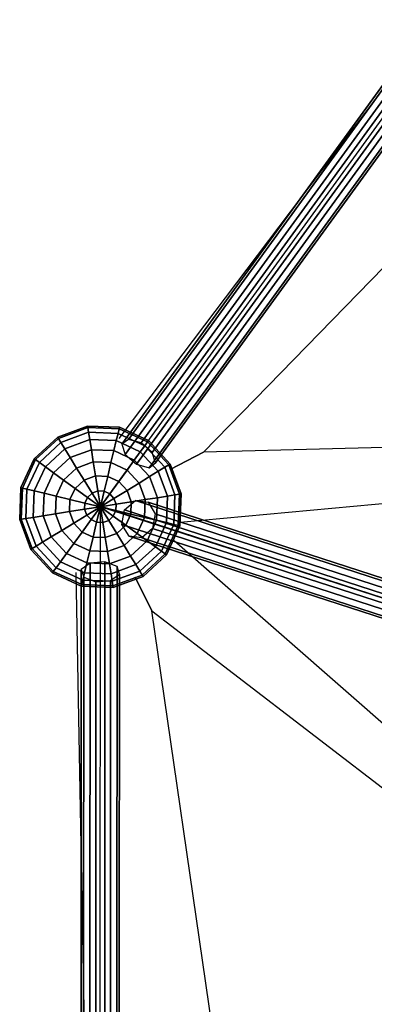
# Model space of a CAD drawing. Extents: x 44602 to 55816, y 7161 to 18400.
# Drawn here: x 48023 to 48566, y 13965 to 15472 of the extents above; entities that cross this region are included whole.
import ezdxf

# ---------------------------------------------------------------- set-up
doc = ezdxf.new("R2010")
doc.units = 0
doc.header["$LTSCALE"] = 350
doc.header["$MEASUREMENT"] = 0
doc.layers.add('UFO-M6-01', color=7, linetype='CONTINUOUS')

msp = doc.modelspace()

# ---------------------------------------------------------------- linework, layer by layer
at = {"layer": 'UFO-M6-01'}
for p, q in [((49176.4, 16145.7), (48146.7, 14727.6)), ((49092.2, 16079.4), (48179.4, 14822.4)), ((48179.4, 14822.4), (49092.2, 16079.4)), ((49102.1, 16086.8), (48189.4, 14829.8)), ((48189.4, 14829.8), (49102.1, 16086.8)), ((49121.4, 16081.6), (48208.6, 14824.6)), ((48208.6, 14824.6), (49121.4, 16081.6)), ((49097.3, 16063.5), (48184.5, 14806.6)), ((48184.5, 14806.6), (49097.3, 16063.5)), ((49138.6, 16066.7), (48225.8, 14809.7)), ((48225.8, 14809.7), (49138.6, 16066.7)), ((49114.5, 16048.7), (48201.7, 14791.7)), ((48201.7, 14791.7), (49114.5, 16048.7)), ((48220.9, 14786.4), (49133.7, 16043.4)), ((49133.7, 16043.4), (48220.9, 14786.4)), ((49143.7, 16050.9), (48230.9, 14793.9)), ((48230.9, 14793.9), (49143.7, 16050.9)), ((48175.4, 14831.1), (48604.6, 15399.5)), ((48304.1, 14810.3), (48818.4, 15337.7)), ((48081.1, 14833.3), (48126.8, 14850.2)), ((48126.8, 14850.2), (48081.1, 14833.3)), ((48082.3, 14831.2), (48127.2, 14847.8)), ((48127.2, 14847.8), (48082.3, 14831.2)), ((48082.3, 14831.2), (48127.2, 14847.8)), ((48127.2, 14847.8), (48082.3, 14831.2)), ((48086.1, 14825.2), (48128.3, 14840.8)), ((48128.3, 14840.8), (48086.1, 14825.2)), ((48086.1, 14825.2), (48128.3, 14840.8)), ((48128.3, 14840.8), (48086.1, 14825.2)), ((48126.8, 14850.2), (48127.2, 14847.8)), ((48127.2, 14847.8), (48126.8, 14850.2)), ((48127.2, 14847.8), (48126.8, 14850.2)), ((48126.8, 14850.2), (48175.6, 14848.2)), ((48175.6, 14848.2), (48126.8, 14850.2)), ((48126.8, 14850.2), (48127.2, 14847.8)), ((48127.2, 14847.8), (48128.3, 14840.8)), ((48128.3, 14840.8), (48127.2, 14847.8)), ((48128.3, 14840.8), (48127.2, 14847.8)), ((48127.2, 14847.8), (48175, 14845.9)), ((48175, 14845.9), (48127.2, 14847.8)), ((48127.2, 14847.8), (48175, 14845.9)), ((48175, 14845.9), (48127.2, 14847.8)), ((48127.2, 14847.8), (48128.3, 14840.8)), ((48128.3, 14840.8), (48130.1, 14829.4)), ((48130.1, 14829.4), (48128.3, 14840.8)), ((48130.1, 14829.4), (48128.3, 14840.8)), ((48128.3, 14840.8), (48173.4, 14839)), ((48173.4, 14839), (48128.3, 14840.8)), ((48128.3, 14840.8), (48173.4, 14839)), ((48173.4, 14839), (48128.3, 14840.8)), ((48128.3, 14840.8), (48130.1, 14829.4)), ((48173.4, 14839), (48170.7, 14827.8)), ((48170.7, 14827.8), (48173.4, 14839)), ((48170.7, 14827.8), (48173.4, 14839)), ((48173.4, 14839), (48170.7, 14827.8)), ((48175, 14845.9), (48173.4, 14839)), ((48173.4, 14839), (48175, 14845.9)), ((48173.4, 14839), (48175, 14845.9)), ((48175, 14845.9), (48173.4, 14839)), ((48173.4, 14839), (48214.3, 14820.1)), ((48214.3, 14820.1), (48173.4, 14839)), ((48173.4, 14839), (48214.3, 14820.1)), ((48214.3, 14820.1), (48173.4, 14839)), ((48175.6, 14848.2), (48175, 14845.9)), ((48175, 14845.9), (48175.6, 14848.2)), ((48175, 14845.9), (48175.6, 14848.2)), ((48175.6, 14848.2), (48175, 14845.9)), ((48175, 14845.9), (48218.5, 14825.9)), ((48218.5, 14825.9), (48175, 14845.9)), ((48175, 14845.9), (48218.5, 14825.9)), ((48218.5, 14825.9), (48175, 14845.9)), ((48175.6, 14848.2), (48219.9, 14827.8)), ((48219.9, 14827.8), (48175.6, 14848.2)), ((48045.3, 14800.2), (48081.1, 14833.3)), ((48081.1, 14833.3), (48045.3, 14800.2)), ((48047.2, 14798.8), (48082.3, 14831.2)), ((48082.3, 14831.2), (48047.2, 14798.8)), ((48047.2, 14798.8), (48082.3, 14831.2)), ((48082.3, 14831.2), (48047.2, 14798.8)), ((48053, 14794.6), (48086.1, 14825.2)), ((48086.1, 14825.2), (48053, 14794.6)), ((48053, 14794.6), (48086.1, 14825.2)), ((48086.1, 14825.2), (48053, 14794.6)), ((48081.1, 14833.3), (48082.3, 14831.2)), ((48082.3, 14831.2), (48081.1, 14833.3)), ((48082.3, 14831.2), (48081.1, 14833.3)), ((48081.1, 14833.3), (48082.3, 14831.2)), ((48082.3, 14831.2), (48086.1, 14825.2)), ((48086.1, 14825.2), (48082.3, 14831.2)), ((48086.1, 14825.2), (48082.3, 14831.2)), ((48082.3, 14831.2), (48086.1, 14825.2)), ((48086.1, 14825.2), (48092.1, 14815.3)), ((48092.1, 14815.3), (48086.1, 14825.2)), ((48092.1, 14815.3), (48086.1, 14825.2)), ((48086.1, 14825.2), (48092.1, 14815.3)), ((48092.1, 14815.3), (48130.1, 14829.4)), ((48130.1, 14829.4), (48092.1, 14815.3)), ((48092.1, 14815.3), (48130.1, 14829.4)), ((48130.1, 14829.4), (48092.1, 14815.3)), ((48130.1, 14829.4), (48132.6, 14814)), ((48132.6, 14814), (48130.1, 14829.4)), ((48132.6, 14814), (48130.1, 14829.4)), ((48130.1, 14829.4), (48170.7, 14827.8)), ((48170.7, 14827.8), (48130.1, 14829.4)), ((48130.1, 14829.4), (48170.7, 14827.8)), ((48170.7, 14827.8), (48130.1, 14829.4)), ((48130.1, 14829.4), (48132.6, 14814)), ((48170.7, 14827.8), (48167, 14812.6)), ((48167, 14812.6), (48170.7, 14827.8)), ((48167, 14812.6), (48170.7, 14827.8)), ((48170.7, 14827.8), (48167, 14812.6)), ((48170.7, 14827.8), (48207.5, 14810.8)), ((48207.5, 14810.8), (48170.7, 14827.8)), ((48170.7, 14827.8), (48207.5, 14810.8)), ((48207.5, 14810.8), (48170.7, 14827.8)), ((48189.4, 14829.8), (48179.4, 14822.4)), ((48208.6, 14824.6), (48189.4, 14829.8)), ((48225.8, 14809.7), (48208.6, 14824.6)), ((48218.5, 14825.9), (48214.3, 14820.1)), ((48214.3, 14820.1), (48218.5, 14825.9)), ((48214.3, 14820.1), (48218.5, 14825.9)), ((48218.5, 14825.9), (48214.3, 14820.1)), ((48219.9, 14827.8), (48218.5, 14825.9)), ((48218.5, 14825.9), (48219.9, 14827.8)), ((48218.5, 14825.9), (48219.9, 14827.8)), ((48219.9, 14827.8), (48218.5, 14825.9)), ((48218.5, 14825.9), (48250.9, 14790.8)), ((48250.9, 14790.8), (48218.5, 14825.9)), ((48218.5, 14825.9), (48250.9, 14790.8)), ((48250.9, 14790.8), (48218.5, 14825.9)), ((48219.9, 14827.8), (48253, 14792)), ((48253, 14792), (48219.9, 14827.8)), ((48818.6, 14823.7), (48304.1, 14810.3)), ((48062.3, 14787.8), (48092.1, 14815.3)), ((48092.1, 14815.3), (48062.3, 14787.8)), ((48062.3, 14787.8), (48092.1, 14815.3)), ((48092.1, 14815.3), (48062.3, 14787.8)), ((48092.1, 14815.3), (48100.2, 14802.1)), ((48100.2, 14802.1), (48092.1, 14815.3)), ((48100.2, 14802.1), (48092.1, 14815.3)), ((48092.1, 14815.3), (48100.2, 14802.1)), ((48100.2, 14802.1), (48132.6, 14814)), ((48132.6, 14814), (48100.2, 14802.1)), ((48100.2, 14802.1), (48132.6, 14814)), ((48132.6, 14814), (48100.2, 14802.1)), ((48132.6, 14814), (48135.5, 14795.3)), ((48135.5, 14795.3), (48132.6, 14814)), ((48135.5, 14795.3), (48132.6, 14814)), ((48132.6, 14814), (48167, 14812.6)), ((48167, 14812.6), (48132.6, 14814)), ((48132.6, 14814), (48167, 14812.6)), ((48167, 14812.6), (48132.6, 14814)), ((48132.6, 14814), (48135.5, 14795.3)), ((48167, 14812.6), (48162.6, 14794.2)), ((48162.6, 14794.2), (48167, 14812.6)), ((48162.6, 14794.2), (48167, 14812.6)), ((48167, 14812.6), (48162.6, 14794.2)), ((48167, 14812.6), (48198.3, 14798.2)), ((48198.3, 14798.2), (48167, 14812.6)), ((48167, 14812.6), (48198.3, 14798.2)), ((48198.3, 14798.2), (48167, 14812.6)), ((48179.4, 14822.4), (48184.5, 14806.6)), ((48207.5, 14810.8), (48198.3, 14798.2)), ((48198.3, 14798.2), (48207.5, 14810.8)), ((48198.3, 14798.2), (48207.5, 14810.8)), ((48207.5, 14810.8), (48198.3, 14798.2)), ((48214.3, 14820.1), (48207.5, 14810.8)), ((48207.5, 14810.8), (48214.3, 14820.1)), ((48207.5, 14810.8), (48214.3, 14820.1)), ((48214.3, 14820.1), (48207.5, 14810.8)), ((48207.5, 14810.8), (48235, 14781)), ((48235, 14781), (48207.5, 14810.8)), ((48207.5, 14810.8), (48235, 14781)), ((48235, 14781), (48207.5, 14810.8)), ((48214.3, 14820.1), (48244.9, 14787)), ((48244.9, 14787), (48214.3, 14820.1)), ((48214.3, 14820.1), (48244.9, 14787)), ((48244.9, 14787), (48214.3, 14820.1)), ((48230.9, 14793.9), (48225.8, 14809.7)), ((48253, 14783.5), (48304.1, 14810.3)), ((48304.1, 14810.3), (48253, 14783.5)), ((48024.8, 14755.9), (48045.3, 14800.2)), ((48045.3, 14800.2), (48024.8, 14755.9)), ((48027.2, 14755.3), (48047.2, 14798.8)), ((48047.2, 14798.8), (48027.2, 14755.3)), ((48027.2, 14755.3), (48047.2, 14798.8)), ((48047.2, 14798.8), (48027.2, 14755.3)), ((48034.1, 14753.7), (48053, 14794.6)), ((48053, 14794.6), (48034.1, 14753.7)), ((48034.1, 14753.7), (48053, 14794.6)), ((48053, 14794.6), (48034.1, 14753.7)), ((48047.2, 14798.8), (48045.3, 14800.2)), ((48045.3, 14800.2), (48047.2, 14798.8)), ((48045.3, 14800.2), (48047.2, 14798.8)), ((48047.2, 14798.8), (48045.3, 14800.2)), ((48053, 14794.6), (48047.2, 14798.8)), ((48047.2, 14798.8), (48053, 14794.6)), ((48047.2, 14798.8), (48053, 14794.6)), ((48053, 14794.6), (48047.2, 14798.8)), ((48062.3, 14787.8), (48053, 14794.6)), ((48053, 14794.6), (48062.3, 14787.8)), ((48053, 14794.6), (48062.3, 14787.8)), ((48062.3, 14787.8), (48053, 14794.6)), ((48074.9, 14778.7), (48100.2, 14802.1)), ((48100.2, 14802.1), (48074.9, 14778.7)), ((48074.9, 14778.7), (48100.2, 14802.1)), ((48100.2, 14802.1), (48074.9, 14778.7)), ((48100.2, 14802.1), (48110.1, 14785.9)), ((48110.1, 14785.9), (48100.2, 14802.1)), ((48110.1, 14785.9), (48100.2, 14802.1)), ((48100.2, 14802.1), (48110.1, 14785.9)), ((48110.1, 14785.9), (48135.5, 14795.3)), ((48135.5, 14795.3), (48110.1, 14785.9)), ((48110.1, 14785.9), (48135.5, 14795.3)), ((48135.5, 14795.3), (48110.1, 14785.9)), ((48135.5, 14795.3), (48138.9, 14773.9)), ((48138.9, 14773.9), (48135.5, 14795.3)), ((48138.9, 14773.9), (48135.5, 14795.3)), ((48135.5, 14795.3), (48162.6, 14794.2)), ((48162.6, 14794.2), (48135.5, 14795.3)), ((48135.5, 14795.3), (48162.6, 14794.2)), ((48162.6, 14794.2), (48135.5, 14795.3)), ((48135.5, 14795.3), (48138.9, 14773.9)), ((48162.6, 14794.2), (48157.6, 14773.2)), ((48157.6, 14773.2), (48162.6, 14794.2)), ((48157.6, 14773.2), (48162.6, 14794.2)), ((48162.6, 14794.2), (48157.6, 14773.2)), ((48162.6, 14794.2), (48187.2, 14782.9)), ((48187.2, 14782.9), (48162.6, 14794.2)), ((48162.6, 14794.2), (48187.2, 14782.9)), ((48187.2, 14782.9), (48162.6, 14794.2)), ((48184.5, 14806.6), (48201.7, 14791.7)), ((48198.3, 14798.2), (48187.2, 14782.9)), ((48187.2, 14782.9), (48198.3, 14798.2)), ((48187.2, 14782.9), (48198.3, 14798.2)), ((48198.3, 14798.2), (48187.2, 14782.9)), ((48198.3, 14798.2), (48221.8, 14772.9)), ((48221.8, 14772.9), (48198.3, 14798.2)), ((48198.3, 14798.2), (48221.8, 14772.9)), ((48221.8, 14772.9), (48198.3, 14798.2)), ((48220.9, 14786.4), (48230.9, 14793.9)), ((48045.3, 14751), (48062.3, 14787.8)), ((48062.3, 14787.8), (48045.3, 14751)), ((48045.3, 14751), (48062.3, 14787.8)), ((48062.3, 14787.8), (48045.3, 14751)), ((48060.4, 14747.3), (48074.9, 14778.7)), ((48074.9, 14778.7), (48060.4, 14747.3)), ((48060.4, 14747.3), (48074.9, 14778.7)), ((48074.9, 14778.7), (48060.4, 14747.3)), ((48074.9, 14778.7), (48062.3, 14787.8)), ((48062.3, 14787.8), (48074.9, 14778.7)), ((48062.3, 14787.8), (48074.9, 14778.7)), ((48074.9, 14778.7), (48062.3, 14787.8)), ((48090.2, 14767.5), (48074.9, 14778.7)), ((48074.9, 14778.7), (48090.2, 14767.5)), ((48074.9, 14778.7), (48090.2, 14767.5)), ((48090.2, 14767.5), (48074.9, 14778.7)), ((48090.2, 14767.5), (48110.1, 14785.9)), ((48110.1, 14785.9), (48090.2, 14767.5)), ((48090.2, 14767.5), (48110.1, 14785.9)), ((48110.1, 14785.9), (48090.2, 14767.5)), ((48110.1, 14785.9), (48121.4, 14767.5)), ((48121.4, 14767.5), (48110.1, 14785.9)), ((48121.4, 14767.5), (48110.1, 14785.9)), ((48110.1, 14785.9), (48121.4, 14767.5)), ((48187.2, 14782.9), (48174.5, 14765.4)), ((48174.5, 14765.4), (48187.2, 14782.9)), ((48174.5, 14765.4), (48187.2, 14782.9)), ((48187.2, 14782.9), (48174.5, 14765.4)), ((48187.2, 14782.9), (48205.6, 14763)), ((48205.6, 14763), (48187.2, 14782.9)), ((48187.2, 14782.9), (48205.6, 14763)), ((48205.6, 14763), (48187.2, 14782.9)), ((48201.7, 14791.7), (48220.9, 14786.4)), ((48235, 14781), (48221.8, 14772.9)), ((48221.8, 14772.9), (48235, 14781)), ((48221.8, 14772.9), (48235, 14781)), ((48235, 14781), (48221.8, 14772.9)), ((48244.9, 14787), (48235, 14781)), ((48235, 14781), (48244.9, 14787)), ((48235, 14781), (48244.9, 14787)), ((48244.9, 14787), (48235, 14781)), ((48235, 14781), (48249, 14743)), ((48249, 14743), (48235, 14781)), ((48235, 14781), (48249, 14743)), ((48249, 14743), (48235, 14781)), ((48250.9, 14790.8), (48244.9, 14787)), ((48244.9, 14787), (48250.9, 14790.8)), ((48244.9, 14787), (48250.9, 14790.8)), ((48250.9, 14790.8), (48244.9, 14787)), ((48244.9, 14787), (48260.5, 14744.8)), ((48260.5, 14744.8), (48244.9, 14787)), ((48244.9, 14787), (48260.5, 14744.8)), ((48260.5, 14744.8), (48244.9, 14787)), ((48253, 14792), (48250.9, 14790.8)), ((48250.9, 14790.8), (48253, 14792)), ((48250.9, 14790.8), (48253, 14792)), ((48253, 14792), (48250.9, 14790.8)), ((48250.9, 14790.8), (48267.5, 14745.9)), ((48267.5, 14745.9), (48250.9, 14790.8)), ((48250.9, 14790.8), (48267.5, 14745.9)), ((48267.5, 14745.9), (48250.9, 14790.8)), ((48253, 14792), (48269.9, 14746.3)), ((48269.9, 14746.3), (48253, 14792)), ((48078.9, 14742.9), (48090.2, 14767.5)), ((48090.2, 14767.5), (48078.9, 14742.9)), ((48078.9, 14742.9), (48090.2, 14767.5)), ((48090.2, 14767.5), (48078.9, 14742.9)), ((48107.7, 14754.8), (48090.2, 14767.5)), ((48090.2, 14767.5), (48107.7, 14754.8)), ((48090.2, 14767.5), (48107.7, 14754.8)), ((48107.7, 14754.8), (48090.2, 14767.5)), ((48107.7, 14754.8), (48121.4, 14767.5)), ((48121.4, 14767.5), (48107.7, 14754.8)), ((48107.7, 14754.8), (48121.4, 14767.5)), ((48121.4, 14767.5), (48107.7, 14754.8)), ((48121.4, 14767.5), (48138.9, 14773.9)), ((48138.9, 14773.9), (48121.4, 14767.5)), ((48121.4, 14767.5), (48138.9, 14773.9)), ((48138.9, 14773.9), (48121.4, 14767.5)), ((48121.4, 14767.5), (48133.7, 14747.5)), ((48133.7, 14747.5), (48121.4, 14767.5)), ((48133.7, 14747.5), (48121.4, 14767.5)), ((48121.4, 14767.5), (48133.7, 14747.5)), ((48138.9, 14773.9), (48142.6, 14750.8)), ((48142.6, 14750.8), (48138.9, 14773.9)), ((48142.6, 14750.8), (48138.9, 14773.9)), ((48138.9, 14773.9), (48157.6, 14773.2)), ((48157.6, 14773.2), (48138.9, 14773.9)), ((48138.9, 14773.9), (48157.6, 14773.2)), ((48157.6, 14773.2), (48138.9, 14773.9)), ((48138.9, 14773.9), (48142.6, 14750.8)), ((48157.6, 14773.2), (48152.1, 14750.4)), ((48152.1, 14750.4), (48157.6, 14773.2)), ((48152.1, 14750.4), (48157.6, 14773.2)), ((48157.6, 14773.2), (48152.1, 14750.4)), ((48157.6, 14773.2), (48174.5, 14765.4)), ((48174.5, 14765.4), (48157.6, 14773.2)), ((48157.6, 14773.2), (48174.5, 14765.4)), ((48174.5, 14765.4), (48157.6, 14773.2)), ((48174.5, 14765.4), (48160.7, 14746.4)), ((48160.7, 14746.4), (48174.5, 14765.4)), ((48160.7, 14746.4), (48174.5, 14765.4)), ((48174.5, 14765.4), (48160.7, 14746.4)), ((48174.5, 14765.4), (48187.2, 14751.7)), ((48187.2, 14751.7), (48174.5, 14765.4)), ((48174.5, 14765.4), (48187.2, 14751.7)), ((48187.2, 14751.7), (48174.5, 14765.4)), ((48205.6, 14763), (48187.2, 14751.7)), ((48187.2, 14751.7), (48205.6, 14763)), ((48187.2, 14751.7), (48205.6, 14763)), ((48205.6, 14763), (48187.2, 14751.7)), ((48221.8, 14772.9), (48205.6, 14763)), ((48205.6, 14763), (48221.8, 14772.9)), ((48205.6, 14763), (48221.8, 14772.9)), ((48221.8, 14772.9), (48205.6, 14763)), ((48205.6, 14763), (48215, 14737.6)), ((48215, 14737.6), (48205.6, 14763)), ((48205.6, 14763), (48215, 14737.6)), ((48215, 14737.6), (48205.6, 14763)), ((48221.8, 14772.9), (48233.7, 14740.5)), ((48233.7, 14740.5), (48221.8, 14772.9)), ((48221.8, 14772.9), (48233.7, 14740.5)), ((48233.7, 14740.5), (48221.8, 14772.9)), ((48268.3, 14703.2), (49058.1, 14775.3)), ((48022.9, 14707.1), (48024.8, 14755.9)), ((48024.8, 14755.9), (48022.9, 14707.1)), ((48024.8, 14755.9), (48027.2, 14755.3)), ((48027.2, 14755.3), (48024.8, 14755.9)), ((48027.2, 14755.3), (48024.8, 14755.9)), ((48024.8, 14755.9), (48027.2, 14755.3)), ((48025.3, 14707.5), (48027.2, 14755.3)), ((48027.2, 14755.3), (48025.3, 14707.5)), ((48025.3, 14707.5), (48027.2, 14755.3)), ((48027.2, 14755.3), (48025.3, 14707.5)), ((48027.2, 14755.3), (48034.1, 14753.7)), ((48034.1, 14753.7), (48027.2, 14755.3)), ((48034.1, 14753.7), (48027.2, 14755.3)), ((48027.2, 14755.3), (48034.1, 14753.7)), ((48032.3, 14708.6), (48034.1, 14753.7)), ((48034.1, 14753.7), (48032.3, 14708.6)), ((48032.3, 14708.6), (48034.1, 14753.7)), ((48034.1, 14753.7), (48032.3, 14708.6)), ((48034.1, 14753.7), (48045.3, 14751)), ((48045.3, 14751), (48034.1, 14753.7)), ((48045.3, 14751), (48034.1, 14753.7)), ((48034.1, 14753.7), (48045.3, 14751)), ((48043.7, 14710.4), (48045.3, 14751)), ((48045.3, 14751), (48043.7, 14710.4)), ((48043.7, 14710.4), (48045.3, 14751)), ((48045.3, 14751), (48043.7, 14710.4)), ((48045.3, 14751), (48060.4, 14747.3)), ((48060.4, 14747.3), (48045.3, 14751)), ((48060.4, 14747.3), (48045.3, 14751)), ((48045.3, 14751), (48060.4, 14747.3)), ((48059.1, 14712.9), (48060.4, 14747.3)), ((48060.4, 14747.3), (48059.1, 14712.9)), ((48059.1, 14712.9), (48060.4, 14747.3)), ((48060.4, 14747.3), (48059.1, 14712.9)), ((48060.4, 14747.3), (48078.9, 14742.9)), ((48078.9, 14742.9), (48060.4, 14747.3)), ((48078.9, 14742.9), (48060.4, 14747.3)), ((48060.4, 14747.3), (48078.9, 14742.9)), ((48099.9, 14737.9), (48107.7, 14754.8)), ((48107.7, 14754.8), (48099.9, 14737.9)), ((48099.9, 14737.9), (48107.7, 14754.8)), ((48107.7, 14754.8), (48099.9, 14737.9)), ((48126.7, 14741), (48107.7, 14754.8)), ((48107.7, 14754.8), (48126.7, 14741)), ((48107.7, 14754.8), (48126.7, 14741)), ((48126.7, 14741), (48107.7, 14754.8)), ((48126.7, 14741), (48133.7, 14747.5)), ((48133.7, 14747.5), (48126.7, 14741)), ((48126.7, 14741), (48133.7, 14747.5)), ((48133.7, 14747.5), (48126.7, 14741)), ((48133.7, 14747.5), (48142.6, 14750.8)), ((48142.6, 14750.8), (48133.7, 14747.5)), ((48133.7, 14747.5), (48142.6, 14750.8)), ((48142.6, 14750.8), (48133.7, 14747.5)), ((48133.7, 14747.5), (48146.4, 14726.7)), ((48146.4, 14726.7), (48133.7, 14747.5)), ((48146.4, 14726.7), (48133.7, 14747.5)), ((48133.7, 14747.5), (48146.4, 14726.7)), ((48142.6, 14750.8), (48146.4, 14726.7)), ((48146.4, 14726.7), (48142.6, 14750.8)), ((48146.4, 14726.7), (48142.6, 14750.8)), ((48142.6, 14750.8), (48152.1, 14750.4)), ((48152.1, 14750.4), (48142.6, 14750.8)), ((48142.6, 14750.8), (48152.1, 14750.4)), ((48152.1, 14750.4), (48142.6, 14750.8)), ((48142.6, 14750.8), (48146.4, 14726.7)), ((48152.1, 14750.4), (48146.4, 14726.7)), ((48146.4, 14726.7), (48152.1, 14750.4)), ((48146.4, 14726.7), (48152.1, 14750.4)), ((48152.1, 14750.4), (48146.4, 14726.7)), ((48152.1, 14750.4), (48160.7, 14746.4)), ((48160.7, 14746.4), (48152.1, 14750.4)), ((48152.1, 14750.4), (48160.7, 14746.4)), ((48160.7, 14746.4), (48152.1, 14750.4)), ((48187.2, 14751.7), (48167.2, 14739.4)), ((48167.2, 14739.4), (48187.2, 14751.7)), ((48167.2, 14739.4), (48187.2, 14751.7)), ((48187.2, 14751.7), (48167.2, 14739.4)), ((48187.2, 14751.7), (48193.6, 14734.2)), ((48193.6, 14734.2), (48187.2, 14751.7)), ((48187.2, 14751.7), (48193.6, 14734.2)), ((48193.6, 14734.2), (48187.2, 14751.7)), ((48077.8, 14715.8), (48078.9, 14742.9)), ((48078.9, 14742.9), (48077.8, 14715.8)), ((48077.8, 14715.8), (48078.9, 14742.9)), ((48078.9, 14742.9), (48077.8, 14715.8)), ((48078.9, 14742.9), (48099.9, 14737.9)), ((48099.9, 14737.9), (48078.9, 14742.9)), ((48099.9, 14737.9), (48078.9, 14742.9)), ((48078.9, 14742.9), (48099.9, 14737.9)), ((48099.1, 14719.2), (48099.9, 14737.9)), ((48099.9, 14737.9), (48099.1, 14719.2)), ((48099.1, 14719.2), (48099.9, 14737.9)), ((48099.9, 14737.9), (48099.1, 14719.2)), ((48099.9, 14737.9), (48122.7, 14732.4)), ((48122.7, 14732.4), (48099.9, 14737.9)), ((48122.7, 14732.4), (48099.9, 14737.9)), ((48099.9, 14737.9), (48122.7, 14732.4)), ((48122.3, 14722.9), (48122.7, 14732.4)), ((48122.7, 14732.4), (48122.3, 14722.9)), ((48122.3, 14722.9), (48122.7, 14732.4)), ((48122.7, 14732.4), (48122.3, 14722.9)), ((48122.7, 14732.4), (48126.7, 14741)), ((48126.7, 14741), (48122.7, 14732.4)), ((48122.7, 14732.4), (48126.7, 14741)), ((48126.7, 14741), (48122.7, 14732.4)), ((48122.7, 14732.4), (48146.4, 14726.7)), ((48146.4, 14726.7), (48122.7, 14732.4)), ((48146.4, 14726.7), (48122.7, 14732.4)), ((48122.7, 14732.4), (48146.4, 14726.7)), ((48146.4, 14726.7), (48126.7, 14741)), ((48126.7, 14741), (48146.4, 14726.7)), ((48126.7, 14741), (48146.4, 14726.7)), ((48146.4, 14726.7), (48126.7, 14741)), ((48160.7, 14746.4), (48146.4, 14726.7)), ((48146.4, 14726.7), (48160.7, 14746.4)), ((48146.4, 14726.7), (48160.7, 14746.4)), ((48160.7, 14746.4), (48146.4, 14726.7)), ((48167.2, 14739.4), (48146.4, 14726.7)), ((48146.4, 14726.7), (48167.2, 14739.4)), ((48146.4, 14726.7), (48167.2, 14739.4)), ((48167.2, 14739.4), (48146.4, 14726.7)), ((48160.7, 14746.4), (48167.2, 14739.4)), ((48167.2, 14739.4), (48160.7, 14746.4)), ((48160.7, 14746.4), (48167.2, 14739.4)), ((48167.2, 14739.4), (48160.7, 14746.4)), ((48167.2, 14739.4), (48170.5, 14730.5)), ((48170.5, 14730.5), (48167.2, 14739.4)), ((48167.2, 14739.4), (48170.5, 14730.5)), ((48170.5, 14730.5), (48167.2, 14739.4)), ((48193.6, 14734.2), (48170.5, 14730.5)), ((48170.5, 14730.5), (48193.6, 14734.2)), ((48170.5, 14730.5), (48193.6, 14734.2)), ((48193.6, 14734.2), (48170.5, 14730.5)), ((48183.5, 14721.9), (48200.1, 14736.1)), ((48193.6, 14734.2), (48192.9, 14715.5)), ((48192.9, 14715.5), (48193.6, 14734.2)), ((48193.6, 14734.2), (48192.9, 14715.5)), ((48192.9, 14715.5), (48193.6, 14734.2)), ((48215, 14737.6), (48193.6, 14734.2)), ((48193.6, 14734.2), (48215, 14737.6)), ((48193.6, 14734.2), (48215, 14737.6)), ((48215, 14737.6), (48193.6, 14734.2)), ((48200.1, 14736.1), (48219.5, 14733.7)), ((49113.7, 14439.7), (48200.1, 14736.1)), ((48200.1, 14736.1), (49113.7, 14439.7)), ((48215, 14737.6), (48213.9, 14710.5)), ((48213.9, 14710.5), (48215, 14737.6)), ((48215, 14737.6), (48213.9, 14710.5)), ((48213.9, 14710.5), (48215, 14737.6)), ((48233.7, 14740.5), (48215, 14737.6)), ((48215, 14737.6), (48233.7, 14740.5)), ((48215, 14737.6), (48233.7, 14740.5)), ((48233.7, 14740.5), (48215, 14737.6)), ((48219.5, 14733.7), (48230.4, 14716)), ((49133.2, 14437.2), (48219.5, 14733.7)), ((48219.5, 14733.7), (49133.2, 14437.2)), ((48233.7, 14740.5), (48232.3, 14706.1)), ((48232.3, 14706.1), (48233.7, 14740.5)), ((48233.7, 14740.5), (48232.3, 14706.1)), ((48232.3, 14706.1), (48233.7, 14740.5)), ((48249, 14743), (48233.7, 14740.5)), ((48233.7, 14740.5), (48249, 14743)), ((48233.7, 14740.5), (48249, 14743)), ((48249, 14743), (48233.7, 14740.5)), ((48249, 14743), (48247.5, 14702.4)), ((48247.5, 14702.4), (48249, 14743)), ((48249, 14743), (48247.5, 14702.4)), ((48247.5, 14702.4), (48249, 14743)), ((48260.5, 14744.8), (48249, 14743)), ((48249, 14743), (48260.5, 14744.8)), ((48249, 14743), (48260.5, 14744.8)), ((48260.5, 14744.8), (48249, 14743)), ((48260.5, 14744.8), (48258.7, 14699.7)), ((48258.7, 14699.7), (48260.5, 14744.8)), ((48260.5, 14744.8), (48258.7, 14699.7)), ((48258.7, 14699.7), (48260.5, 14744.8)), ((48267.5, 14745.9), (48260.5, 14744.8)), ((48260.5, 14744.8), (48267.5, 14745.9)), ((48260.5, 14744.8), (48267.5, 14745.9)), ((48267.5, 14745.9), (48260.5, 14744.8)), ((48267.5, 14745.9), (48265.6, 14698.1)), ((48265.6, 14698.1), (48267.5, 14745.9)), ((48267.5, 14745.9), (48265.6, 14698.1)), ((48265.6, 14698.1), (48267.5, 14745.9)), ((48269.9, 14746.3), (48267.5, 14745.9)), ((48267.5, 14745.9), (48269.9, 14746.3)), ((48267.5, 14745.9), (48269.9, 14746.3)), ((48269.9, 14746.3), (48267.5, 14745.9)), ((48269.9, 14746.3), (48267.9, 14697.5)), ((48267.9, 14697.5), (48269.9, 14746.3)), ((48077.8, 14715.8), (48099.1, 14719.2)), ((48099.1, 14719.2), (48077.8, 14715.8)), ((48099.1, 14719.2), (48077.8, 14715.8)), ((48077.8, 14715.8), (48099.1, 14719.2)), ((48099.1, 14719.2), (48122.3, 14722.9)), ((48122.3, 14722.9), (48099.1, 14719.2)), ((48122.3, 14722.9), (48099.1, 14719.2)), ((48099.1, 14719.2), (48122.3, 14722.9)), ((48105.6, 14701.7), (48099.1, 14719.2)), ((48099.1, 14719.2), (48105.6, 14701.7)), ((48105.6, 14701.7), (48099.1, 14719.2)), ((48099.1, 14719.2), (48105.6, 14701.7)), ((48122.3, 14722.9), (48146.4, 14726.7)), ((48146.4, 14726.7), (48122.3, 14722.9)), ((48146.4, 14726.7), (48122.3, 14722.9)), ((48122.3, 14722.9), (48146.4, 14726.7)), ((48125.6, 14714), (48122.3, 14722.9)), ((48122.3, 14722.9), (48125.6, 14714)), ((48125.6, 14714), (48122.3, 14722.9)), ((48122.3, 14722.9), (48125.6, 14714)), ((48125.6, 14714), (48146.4, 14726.7)), ((48146.4, 14726.7), (48125.6, 14714)), ((48146.4, 14726.7), (48125.6, 14714)), ((48125.6, 14714), (48146.4, 14726.7)), ((48132.1, 14707), (48146.4, 14726.7)), ((48146.4, 14726.7), (48132.1, 14707)), ((48146.4, 14726.7), (48132.1, 14707)), ((48132.1, 14707), (48146.4, 14726.7)), ((48140.7, 14703), (48146.4, 14726.7)), ((48146.4, 14726.7), (48140.7, 14703)), ((48146.4, 14726.7), (48140.7, 14703)), ((48140.7, 14703), (48146.4, 14726.7)), ((48145.9, 12974.2), (48146.4, 14726.7)), ((48170.5, 14730.5), (48146.4, 14726.7)), ((48146.4, 14726.7), (48170.5, 14730.5)), ((48146.4, 14726.7), (48170.5, 14730.5)), ((48170.5, 14730.5), (48146.4, 14726.7)), ((48146.4, 14726.7), (48146.4, 14726.7)), ((48146.4, 14726.7), (48146.4, 14726.7)), ((48146.4, 14726.7), (48146.4, 14726.7)), ((48146.4, 14726.7), (48146.4, 14726.7)), ((48146.4, 14726.7), (48146.4, 14726.7)), ((48146.4, 14726.7), (48146.4, 14726.7)), ((48146.4, 14726.7), (48146.4, 14726.7)), ((48146.4, 14726.7), (48146.4, 14726.7)), ((48146.4, 14726.7), (48146.4, 14726.7)), ((48146.4, 14726.7), (48146.4, 14726.7)), ((48146.4, 14726.7), (48146.4, 14726.7)), ((48146.4, 14726.7), (48146.4, 14726.7)), ((48170.1, 14721), (48146.4, 14726.7)), ((48146.4, 14726.7), (48146.4, 14726.7)), ((48146.4, 14726.7), (48170.1, 14721)), ((48146.4, 14726.7), (48146.4, 14726.7)), ((48166.1, 14712.4), (48146.4, 14726.7)), ((48146.4, 14726.7), (48146.4, 14726.7)), ((48146.4, 14726.7), (48170.1, 14721)), ((48146.4, 14726.7), (48166.1, 14712.4)), ((48170.1, 14721), (48146.4, 14726.7)), ((48146.4, 14726.7), (48146.4, 14726.7)), ((48159.1, 14705.9), (48146.4, 14726.7)), ((48146.4, 14726.7), (48146.4, 14726.7)), ((48146.4, 14726.7), (48166.1, 14712.4)), ((48146.4, 14726.7), (48159.1, 14705.9)), ((48166.1, 14712.4), (48146.4, 14726.7)), ((48146.4, 14726.7), (48146.4, 14726.7)), ((48150.2, 14702.6), (48146.4, 14726.7)), ((48146.4, 14726.7), (48146.4, 14726.7)), ((48146.4, 14726.7), (48159.1, 14705.9)), ((48146.4, 14726.7), (48150.2, 14702.6)), ((48159.1, 14705.9), (48146.4, 14726.7)), ((48146.4, 14726.7), (48146.4, 14726.7)), ((48146.4, 14726.7), (48146.4, 14726.7)), ((48146.4, 14726.7), (48150.2, 14702.6)), ((48150.2, 14702.6), (48146.4, 14726.7)), ((48146.4, 14726.7), (48146.4, 14726.7)), ((48146.4, 14726.7), (48146.4, 14726.7)), ((48146.4, 14726.7), (48146.4, 14726.7)), ((48146.4, 14726.7), (48146.4, 14726.7)), ((48146.4, 14726.7), (48146.4, 14726.7)), ((48146.4, 14726.7), (48146.4, 14726.7)), ((48146.4, 14726.7), (48146.4, 14726.7)), ((48146.4, 14726.7), (48146.4, 14726.7)), ((48146.4, 14726.7), (48146.4, 14726.7)), ((48146.4, 14726.7), (48146.4, 14726.7)), ((48146.4, 14726.7), (48146.4, 14726.7)), ((49177.2, 14392.3), (48146.4, 14726.7)), ((49177.2, 14392.3), (48146.7, 14727.6)), ((48170.1, 14721), (48166.1, 14712.4)), ((48166.1, 14712.4), (48170.1, 14721)), ((48170.1, 14721), (48166.1, 14712.4)), ((48166.1, 14712.4), (48170.1, 14721)), ((48170.5, 14730.5), (48170.1, 14721)), ((48170.1, 14721), (48170.5, 14730.5)), ((48170.5, 14730.5), (48170.1, 14721)), ((48170.1, 14721), (48170.5, 14730.5)), ((48192.9, 14715.5), (48170.1, 14721)), ((48170.1, 14721), (48192.9, 14715.5)), ((48170.1, 14721), (48192.9, 14715.5)), ((48192.9, 14715.5), (48170.1, 14721)), ((48179.4, 14699.4), (48183.5, 14721.9)), ((49097.1, 14425.5), (48183.5, 14721.9)), ((48183.5, 14721.9), (49097.1, 14425.5)), ((48022.9, 14707.1), (48025.3, 14707.5)), ((48025.3, 14707.5), (48022.9, 14707.1)), ((48025.3, 14707.5), (48022.9, 14707.1)), ((48022.9, 14707.1), (48025.3, 14707.5)), ((48039.8, 14661.4), (48022.9, 14707.1)), ((48022.9, 14707.1), (48039.8, 14661.4)), ((48025.3, 14707.5), (48032.3, 14708.6)), ((48032.3, 14708.6), (48025.3, 14707.5)), ((48032.3, 14708.6), (48025.3, 14707.5)), ((48025.3, 14707.5), (48032.3, 14708.6)), ((48041.9, 14662.6), (48025.3, 14707.5)), ((48025.3, 14707.5), (48041.9, 14662.6)), ((48041.9, 14662.6), (48025.3, 14707.5)), ((48025.3, 14707.5), (48041.9, 14662.6)), ((48032.3, 14708.6), (48043.7, 14710.4)), ((48043.7, 14710.4), (48032.3, 14708.6)), ((48043.7, 14710.4), (48032.3, 14708.6)), ((48032.3, 14708.6), (48043.7, 14710.4)), ((48047.9, 14666.4), (48032.3, 14708.6)), ((48032.3, 14708.6), (48047.9, 14666.4)), ((48047.9, 14666.4), (48032.3, 14708.6)), ((48032.3, 14708.6), (48047.9, 14666.4)), ((48043.7, 14710.4), (48059.1, 14712.9)), ((48059.1, 14712.9), (48043.7, 14710.4)), ((48059.1, 14712.9), (48043.7, 14710.4)), ((48043.7, 14710.4), (48059.1, 14712.9)), ((48057.8, 14672.4), (48043.7, 14710.4)), ((48043.7, 14710.4), (48057.8, 14672.4)), ((48057.8, 14672.4), (48043.7, 14710.4)), ((48043.7, 14710.4), (48057.8, 14672.4)), ((48059.1, 14712.9), (48077.8, 14715.8)), ((48077.8, 14715.8), (48059.1, 14712.9)), ((48077.8, 14715.8), (48059.1, 14712.9)), ((48059.1, 14712.9), (48077.8, 14715.8)), ((48071, 14680.5), (48059.1, 14712.9)), ((48059.1, 14712.9), (48071, 14680.5)), ((48071, 14680.5), (48059.1, 14712.9)), ((48059.1, 14712.9), (48071, 14680.5)), ((48087.2, 14690.4), (48077.8, 14715.8)), ((48077.8, 14715.8), (48087.2, 14690.4)), ((48087.2, 14690.4), (48077.8, 14715.8)), ((48077.8, 14715.8), (48087.2, 14690.4)), ((48105.6, 14701.7), (48125.6, 14714)), ((48125.6, 14714), (48105.6, 14701.7)), ((48125.6, 14714), (48105.6, 14701.7)), ((48105.6, 14701.7), (48125.6, 14714)), ((48118.3, 14688), (48132.1, 14707)), ((48132.1, 14707), (48118.3, 14688)), ((48132.1, 14707), (48118.3, 14688)), ((48118.3, 14688), (48132.1, 14707)), ((48132.1, 14707), (48125.6, 14714)), ((48125.6, 14714), (48132.1, 14707)), ((48132.1, 14707), (48125.6, 14714)), ((48125.6, 14714), (48132.1, 14707)), ((48140.7, 14703), (48132.1, 14707)), ((48132.1, 14707), (48140.7, 14703)), ((48140.7, 14703), (48132.1, 14707)), ((48132.1, 14707), (48140.7, 14703)), ((48135.2, 14680.2), (48140.7, 14703)), ((48140.7, 14703), (48135.2, 14680.2)), ((48140.7, 14703), (48135.2, 14680.2)), ((48135.2, 14680.2), (48140.7, 14703)), ((48150.2, 14702.6), (48140.7, 14703)), ((48140.7, 14703), (48150.2, 14702.6)), ((48150.2, 14702.6), (48140.7, 14703)), ((48140.7, 14703), (48150.2, 14702.6)), ((48159.1, 14705.9), (48150.2, 14702.6)), ((48150.2, 14702.6), (48159.1, 14705.9)), ((48159.1, 14705.9), (48150.2, 14702.6)), ((48150.2, 14702.6), (48159.1, 14705.9)), ((48153.9, 14679.5), (48150.2, 14702.6)), ((48150.2, 14702.6), (48153.9, 14679.5)), ((48150.2, 14702.6), (48153.9, 14679.5)), ((48153.9, 14679.5), (48150.2, 14702.6)), ((48166.1, 14712.4), (48159.1, 14705.9)), ((48159.1, 14705.9), (48166.1, 14712.4)), ((48166.1, 14712.4), (48159.1, 14705.9)), ((48159.1, 14705.9), (48166.1, 14712.4)), ((48171.4, 14685.9), (48159.1, 14705.9)), ((48159.1, 14705.9), (48171.4, 14685.9)), ((48159.1, 14705.9), (48171.4, 14685.9)), ((48171.4, 14685.9), (48159.1, 14705.9)), ((48185.1, 14698.6), (48166.1, 14712.4)), ((48166.1, 14712.4), (48185.1, 14698.6)), ((48166.1, 14712.4), (48185.1, 14698.6)), ((48185.1, 14698.6), (48166.1, 14712.4)), ((48192.9, 14715.5), (48185.1, 14698.6)), ((48185.1, 14698.6), (48192.9, 14715.5)), ((48192.9, 14715.5), (48185.1, 14698.6)), ((48185.1, 14698.6), (48192.9, 14715.5)), ((48213.9, 14710.5), (48192.9, 14715.5)), ((48192.9, 14715.5), (48213.9, 14710.5)), ((48192.9, 14715.5), (48213.9, 14710.5)), ((48213.9, 14710.5), (48192.9, 14715.5)), ((48213.9, 14710.5), (48202.6, 14685.9)), ((48202.6, 14685.9), (48213.9, 14710.5)), ((48213.9, 14710.5), (48202.6, 14685.9)), ((48202.6, 14685.9), (48213.9, 14710.5)), ((48232.3, 14706.1), (48213.9, 14710.5)), ((48213.9, 14710.5), (48232.3, 14706.1)), ((48213.9, 14710.5), (48232.3, 14706.1)), ((48232.3, 14706.1), (48213.9, 14710.5)), ((48232.3, 14706.1), (48217.9, 14674.7)), ((48217.9, 14674.7), (48232.3, 14706.1)), ((48232.3, 14706.1), (48217.9, 14674.7)), ((48217.9, 14674.7), (48232.3, 14706.1)), ((48230.4, 14716), (48226.4, 14693.5)), ((48230.4, 14716), (49144.1, 14419.6)), ((49144.1, 14419.6), (48230.4, 14716)), ((48247.5, 14702.4), (48230.5, 14665.6)), ((48230.5, 14665.6), (48247.5, 14702.4)), ((48247.5, 14702.4), (48230.5, 14665.6)), ((48230.5, 14665.6), (48247.5, 14702.4)), ((48247.5, 14702.4), (48232.3, 14706.1)), ((48232.3, 14706.1), (48247.5, 14702.4)), ((48232.3, 14706.1), (48247.5, 14702.4)), ((48247.5, 14702.4), (48232.3, 14706.1)), ((48258.7, 14699.7), (48247.5, 14702.4)), ((48247.5, 14702.4), (48258.7, 14699.7)), ((48247.5, 14702.4), (48258.7, 14699.7)), ((48258.7, 14699.7), (48247.5, 14702.4)), ((48071, 14680.5), (48087.2, 14690.4)), ((48087.2, 14690.4), (48071, 14680.5)), ((48087.2, 14690.4), (48071, 14680.5)), ((48071, 14680.5), (48087.2, 14690.4)), ((48087.2, 14690.4), (48105.6, 14701.7)), ((48105.6, 14701.7), (48087.2, 14690.4)), ((48105.6, 14701.7), (48087.2, 14690.4)), ((48087.2, 14690.4), (48105.6, 14701.7)), ((48105.6, 14670.5), (48087.2, 14690.4)), ((48087.2, 14690.4), (48105.6, 14670.5)), ((48105.6, 14670.5), (48087.2, 14690.4)), ((48087.2, 14690.4), (48105.6, 14670.5)), ((48118.3, 14688), (48105.6, 14701.7)), ((48105.6, 14701.7), (48118.3, 14688)), ((48118.3, 14688), (48105.6, 14701.7)), ((48105.6, 14701.7), (48118.3, 14688)), ((48105.6, 14670.5), (48118.3, 14688)), ((48118.3, 14688), (48105.6, 14670.5)), ((48118.3, 14688), (48105.6, 14670.5)), ((48105.6, 14670.5), (48118.3, 14688)), ((48135.2, 14680.2), (48118.3, 14688)), ((48118.3, 14688), (48135.2, 14680.2)), ((48135.2, 14680.2), (48118.3, 14688)), ((48118.3, 14688), (48135.2, 14680.2)), ((48185.1, 14698.6), (48171.4, 14685.9)), ((48171.4, 14685.9), (48185.1, 14698.6)), ((48185.1, 14698.6), (48171.4, 14685.9)), ((48171.4, 14685.9), (48185.1, 14698.6)), ((49093.1, 14403), (48179.4, 14699.4)), ((48190.3, 14681.7), (48179.4, 14699.4)), ((48179.4, 14699.4), (49093.1, 14403)), ((48202.6, 14685.9), (48185.1, 14698.6)), ((48185.1, 14698.6), (48202.6, 14685.9)), ((48185.1, 14698.6), (48202.6, 14685.9)), ((48202.6, 14685.9), (48185.1, 14698.6)), ((48226.4, 14693.5), (48209.8, 14679.3)), ((49140.1, 14397), (48226.4, 14693.5)), ((48226.4, 14693.5), (49140.1, 14397)), ((48258.7, 14699.7), (48239.8, 14658.8)), ((48239.8, 14658.8), (48258.7, 14699.7)), ((48258.7, 14699.7), (48239.8, 14658.8)), ((48239.8, 14658.8), (48258.7, 14699.7)), ((48265.6, 14698.1), (48245.6, 14654.6)), ((48245.6, 14654.6), (48265.6, 14698.1)), ((48265.6, 14698.1), (48245.6, 14654.6)), ((48245.6, 14654.6), (48265.6, 14698.1)), ((48267.9, 14697.5), (48247.5, 14653.2)), ((48247.5, 14653.2), (48267.9, 14697.5)), ((48265.6, 14698.1), (48258.7, 14699.7)), ((48258.7, 14699.7), (48265.6, 14698.1)), ((48258.7, 14699.7), (48265.6, 14698.1)), ((48265.6, 14698.1), (48258.7, 14699.7)), ((48267.9, 14697.5), (48265.6, 14698.1)), ((48265.6, 14698.1), (48267.9, 14697.5)), ((48265.6, 14698.1), (48267.9, 14697.5)), ((48267.9, 14697.5), (48265.6, 14698.1)), ((48047.9, 14666.4), (48057.8, 14672.4)), ((48057.8, 14672.4), (48047.9, 14666.4)), ((48057.8, 14672.4), (48047.9, 14666.4)), ((48047.9, 14666.4), (48057.8, 14672.4)), ((48057.8, 14672.4), (48071, 14680.5)), ((48071, 14680.5), (48057.8, 14672.4)), ((48071, 14680.5), (48057.8, 14672.4)), ((48057.8, 14672.4), (48071, 14680.5)), ((48085.3, 14642.6), (48057.8, 14672.4)), ((48057.8, 14672.4), (48085.3, 14642.6)), ((48085.3, 14642.6), (48057.8, 14672.4)), ((48057.8, 14672.4), (48085.3, 14642.6)), ((48094.4, 14655.2), (48071, 14680.5)), ((48071, 14680.5), (48094.4, 14655.2)), ((48094.4, 14655.2), (48071, 14680.5)), ((48071, 14680.5), (48094.4, 14655.2)), ((48130.2, 14659.2), (48135.2, 14680.2)), ((48135.2, 14680.2), (48130.2, 14659.2)), ((48135.2, 14680.2), (48130.2, 14659.2)), ((48130.2, 14659.2), (48135.2, 14680.2)), ((48153.9, 14679.5), (48135.2, 14680.2)), ((48135.2, 14680.2), (48153.9, 14679.5)), ((48153.9, 14679.5), (48135.2, 14680.2)), ((48135.2, 14680.2), (48153.9, 14679.5)), ((48171.4, 14685.9), (48153.9, 14679.5)), ((48153.9, 14679.5), (48171.4, 14685.9)), ((48171.4, 14685.9), (48153.9, 14679.5)), ((48153.9, 14679.5), (48171.4, 14685.9)), ((48157.3, 14658.1), (48153.9, 14679.5)), ((48153.9, 14679.5), (48157.3, 14658.1)), ((48153.9, 14679.5), (48157.3, 14658.1)), ((48157.3, 14658.1), (48153.9, 14679.5)), ((48182.7, 14667.5), (48171.4, 14685.9)), ((48171.4, 14685.9), (48182.7, 14667.5)), ((48171.4, 14685.9), (48182.7, 14667.5)), ((48182.7, 14667.5), (48171.4, 14685.9)), ((48202.6, 14685.9), (48182.7, 14667.5)), ((48182.7, 14667.5), (48202.6, 14685.9)), ((48202.6, 14685.9), (48182.7, 14667.5)), ((48182.7, 14667.5), (48202.6, 14685.9)), ((49104, 14385.3), (48190.3, 14681.7)), ((48209.8, 14679.3), (48190.3, 14681.7)), ((48190.3, 14681.7), (49104, 14385.3)), ((48217.9, 14674.7), (48192.6, 14651.3)), ((48192.6, 14651.3), (48217.9, 14674.7)), ((48217.9, 14674.7), (48192.6, 14651.3)), ((48192.6, 14651.3), (48217.9, 14674.7)), ((48217.9, 14674.7), (48202.6, 14685.9)), ((48202.6, 14685.9), (48217.9, 14674.7)), ((48202.6, 14685.9), (48217.9, 14674.7)), ((48217.9, 14674.7), (48202.6, 14685.9)), ((49123.5, 14382.9), (48209.8, 14679.3)), ((48209.8, 14679.3), (49123.5, 14382.9)), ((48230.5, 14665.6), (48217.9, 14674.7)), ((48217.9, 14674.7), (48230.5, 14665.6)), ((48217.9, 14674.7), (48230.5, 14665.6)), ((48230.5, 14665.6), (48217.9, 14674.7)), ((48259.2, 14675), (48855.7, 14152.3)), ((48039.8, 14661.4), (48041.9, 14662.6)), ((48041.9, 14662.6), (48039.8, 14661.4)), ((48041.9, 14662.6), (48039.8, 14661.4)), ((48039.8, 14661.4), (48041.9, 14662.6)), ((48072.9, 14625.6), (48039.8, 14661.4)), ((48039.8, 14661.4), (48072.9, 14625.6)), ((48041.9, 14662.6), (48047.9, 14666.4)), ((48047.9, 14666.4), (48041.9, 14662.6)), ((48047.9, 14666.4), (48041.9, 14662.6)), ((48041.9, 14662.6), (48047.9, 14666.4)), ((48074.3, 14627.5), (48041.9, 14662.6)), ((48041.9, 14662.6), (48074.3, 14627.5)), ((48074.3, 14627.5), (48041.9, 14662.6)), ((48041.9, 14662.6), (48074.3, 14627.5)), ((48078.5, 14633.3), (48047.9, 14666.4)), ((48047.9, 14666.4), (48078.5, 14633.3)), ((48078.5, 14633.3), (48047.9, 14666.4)), ((48047.9, 14666.4), (48078.5, 14633.3)), ((48094.4, 14655.2), (48105.6, 14670.5)), ((48105.6, 14670.5), (48094.4, 14655.2)), ((48105.6, 14670.5), (48094.4, 14655.2)), ((48094.4, 14655.2), (48105.6, 14670.5)), ((48130.2, 14659.2), (48105.6, 14670.5)), ((48105.6, 14670.5), (48130.2, 14659.2)), ((48130.2, 14659.2), (48105.6, 14670.5)), ((48105.6, 14670.5), (48130.2, 14659.2)), ((48125.8, 14640.8), (48130.2, 14659.2)), ((48130.2, 14659.2), (48125.8, 14640.8)), ((48130.2, 14659.2), (48125.8, 14640.8)), ((48125.8, 14640.8), (48130.2, 14659.2)), ((48157.3, 14658.1), (48130.2, 14659.2)), ((48130.2, 14659.2), (48157.3, 14658.1)), ((48157.3, 14658.1), (48130.2, 14659.2)), ((48130.2, 14659.2), (48157.3, 14658.1)), ((48182.7, 14667.5), (48157.3, 14658.1)), ((48157.3, 14658.1), (48182.7, 14667.5)), ((48182.7, 14667.5), (48157.3, 14658.1)), ((48157.3, 14658.1), (48182.7, 14667.5)), ((48160.2, 14639.4), (48157.3, 14658.1)), ((48157.3, 14658.1), (48160.2, 14639.4)), ((48157.3, 14658.1), (48160.2, 14639.4)), ((48160.2, 14639.4), (48157.3, 14658.1)), ((48192.6, 14651.3), (48182.7, 14667.5)), ((48182.7, 14667.5), (48192.6, 14651.3)), ((48182.7, 14667.5), (48192.6, 14651.3)), ((48192.6, 14651.3), (48182.7, 14667.5)), ((48230.5, 14665.6), (48200.7, 14638.1)), ((48200.7, 14638.1), (48230.5, 14665.6)), ((48230.5, 14665.6), (48200.7, 14638.1)), ((48200.7, 14638.1), (48230.5, 14665.6)), ((48239.8, 14658.8), (48206.7, 14628.2)), ((48206.7, 14628.2), (48239.8, 14658.8)), ((48239.8, 14658.8), (48206.7, 14628.2)), ((48206.7, 14628.2), (48239.8, 14658.8)), ((48239.8, 14658.8), (48230.5, 14665.6)), ((48230.5, 14665.6), (48239.8, 14658.8)), ((48230.5, 14665.6), (48239.8, 14658.8)), ((48239.8, 14658.8), (48230.5, 14665.6)), ((48245.6, 14654.6), (48239.8, 14658.8)), ((48239.8, 14658.8), (48245.6, 14654.6)), ((48239.8, 14658.8), (48245.6, 14654.6)), ((48245.6, 14654.6), (48239.8, 14658.8)), ((48078.5, 14633.3), (48085.3, 14642.6)), ((48085.3, 14642.6), (48078.5, 14633.3)), ((48085.3, 14642.6), (48078.5, 14633.3)), ((48078.5, 14633.3), (48085.3, 14642.6)), ((48085.3, 14642.6), (48094.4, 14655.2)), ((48094.4, 14655.2), (48085.3, 14642.6)), ((48094.4, 14655.2), (48085.3, 14642.6)), ((48085.3, 14642.6), (48094.4, 14655.2)), ((48122.1, 14625.6), (48085.3, 14642.6)), ((48085.3, 14642.6), (48122.1, 14625.6)), ((48122.1, 14625.6), (48085.3, 14642.6)), ((48085.3, 14642.6), (48122.1, 14625.6)), ((48125.8, 14640.8), (48094.4, 14655.2)), ((48094.4, 14655.2), (48125.8, 14640.8)), ((48125.8, 14640.8), (48094.4, 14655.2)), ((48094.4, 14655.2), (48125.8, 14640.8)), ((48153.2, 14642.5), (48130.6, 14640.6)), ((48153.2, 14642.5), (48152.8, 13089.1)), ((48152.8, 13089.1), (48153.2, 14642.5)), ((48171.9, 14635.5), (48153.2, 14642.5)), ((48192.6, 14651.3), (48160.2, 14639.4)), ((48160.2, 14639.4), (48192.6, 14651.3)), ((48192.6, 14651.3), (48160.2, 14639.4)), ((48160.2, 14639.4), (48192.6, 14651.3)), ((48200.7, 14638.1), (48192.6, 14651.3)), ((48192.6, 14651.3), (48200.7, 14638.1)), ((48192.6, 14651.3), (48200.7, 14638.1)), ((48200.7, 14638.1), (48192.6, 14651.3)), ((48245.6, 14654.6), (48210.4, 14622.2)), ((48210.4, 14622.2), (48245.6, 14654.6)), ((48245.6, 14654.6), (48210.4, 14622.2)), ((48210.4, 14622.2), (48245.6, 14654.6)), ((48247.5, 14653.2), (48211.7, 14620.1)), ((48211.7, 14620.1), (48247.5, 14653.2)), ((48247.5, 14653.2), (48245.6, 14654.6)), ((48245.6, 14654.6), (48247.5, 14653.2)), ((48245.6, 14654.6), (48247.5, 14653.2)), ((48247.5, 14653.2), (48245.6, 14654.6)), ((48072.9, 14625.6), (48074.3, 14627.5)), ((48074.3, 14627.5), (48072.9, 14625.6)), ((48074.3, 14627.5), (48072.9, 14625.6)), ((48072.9, 14625.6), (48074.3, 14627.5)), ((48074.3, 14627.5), (48078.5, 14633.3)), ((48078.5, 14633.3), (48074.3, 14627.5)), ((48078.5, 14633.3), (48074.3, 14627.5)), ((48074.3, 14627.5), (48078.5, 14633.3)), ((48117.8, 14607.5), (48074.3, 14627.5)), ((48074.3, 14627.5), (48117.8, 14607.5)), ((48117.8, 14607.5), (48074.3, 14627.5)), ((48074.3, 14627.5), (48117.8, 14607.5)), ((48119.4, 14614.4), (48078.5, 14633.3)), ((48078.5, 14633.3), (48119.4, 14614.4)), ((48119.4, 14614.4), (48078.5, 14633.3)), ((48078.5, 14633.3), (48119.4, 14614.4)), ((48117.2, 14630.8), (48116.7, 13077.4)), ((48116.7, 13077.4), (48117.2, 14630.8)), ((48130.6, 14640.6), (48117.2, 14630.8)), ((48117.2, 14630.8), (48120.9, 14618.9)), ((48122.1, 14625.6), (48125.8, 14640.8)), ((48125.8, 14640.8), (48122.1, 14625.6)), ((48125.8, 14640.8), (48122.1, 14625.6)), ((48122.1, 14625.6), (48125.8, 14640.8)), ((48160.2, 14639.4), (48125.8, 14640.8)), ((48125.8, 14640.8), (48160.2, 14639.4)), ((48160.2, 14639.4), (48125.8, 14640.8)), ((48125.8, 14640.8), (48160.2, 14639.4)), ((48130.6, 14640.6), (48130.2, 13087.2)), ((48130.2, 13087.2), (48130.6, 14640.6)), ((48162.7, 14624), (48160.2, 14639.4)), ((48160.2, 14639.4), (48162.7, 14624)), ((48160.2, 14639.4), (48162.7, 14624)), ((48162.7, 14624), (48160.2, 14639.4)), ((48200.7, 14638.1), (48162.7, 14624)), ((48162.7, 14624), (48200.7, 14638.1)), ((48200.7, 14638.1), (48162.7, 14624)), ((48162.7, 14624), (48200.7, 14638.1)), ((48206.7, 14628.2), (48164.5, 14612.6)), ((48164.5, 14612.6), (48206.7, 14628.2)), ((48206.7, 14628.2), (48164.5, 14612.6)), ((48164.5, 14612.6), (48206.7, 14628.2)), ((48171.5, 13082), (48171.9, 14635.5)), ((48171.9, 14635.5), (48171.5, 13082)), ((48175.6, 14623.5), (48171.9, 14635.5)), ((48206.7, 14628.2), (48200.7, 14638.1)), ((48200.7, 14638.1), (48206.7, 14628.2)), ((48200.7, 14638.1), (48206.7, 14628.2)), ((48206.7, 14628.2), (48200.7, 14638.1)), ((48210.4, 14622.2), (48206.7, 14628.2)), ((48206.7, 14628.2), (48210.4, 14622.2)), ((48206.7, 14628.2), (48210.4, 14622.2)), ((48210.4, 14622.2), (48206.7, 14628.2)), ((48117.2, 14605.2), (48072.9, 14625.6)), ((48072.9, 14625.6), (48117.2, 14605.2)), ((48108.8, 14626.1), (48121.9, 13913.9)), ((48117.8, 14607.5), (48119.4, 14614.4)), ((48119.4, 14614.4), (48117.8, 14607.5)), ((48119.4, 14614.4), (48117.8, 14607.5)), ((48117.8, 14607.5), (48119.4, 14614.4)), ((48119.4, 14614.4), (48122.1, 14625.6)), ((48122.1, 14625.6), (48119.4, 14614.4)), ((48122.1, 14625.6), (48119.4, 14614.4)), ((48119.4, 14614.4), (48122.1, 14625.6)), ((48164.5, 14612.6), (48119.4, 14614.4)), ((48119.4, 14614.4), (48164.5, 14612.6)), ((48164.5, 14612.6), (48119.4, 14614.4)), ((48119.4, 14614.4), (48164.5, 14612.6)), ((48120.9, 14618.9), (48120.4, 13065.4)), ((48120.4, 13065.4), (48120.9, 14618.9)), ((48120.9, 14618.9), (48139.5, 14611.8)), ((48162.7, 14624), (48122.1, 14625.6)), ((48122.1, 14625.6), (48162.7, 14624)), ((48162.7, 14624), (48122.1, 14625.6)), ((48122.1, 14625.6), (48162.7, 14624)), ((48139.5, 14611.8), (48139.1, 13058.4)), ((48139.1, 13058.4), (48139.5, 14611.8)), ((48139.5, 14611.8), (48162.1, 14613.7)), ((48162.1, 14613.7), (48161.7, 13060.3)), ((48161.7, 13060.3), (48162.1, 14613.7)), ((48162.1, 14613.7), (48175.6, 14623.5)), ((48164.5, 14612.6), (48162.7, 14624)), ((48162.7, 14624), (48164.5, 14612.6)), ((48162.7, 14624), (48164.5, 14612.6)), ((48164.5, 14612.6), (48162.7, 14624)), ((48165.6, 14605.6), (48164.5, 14612.6)), ((48164.5, 14612.6), (48165.6, 14605.6)), ((48164.5, 14612.6), (48165.6, 14605.6)), ((48165.6, 14605.6), (48164.5, 14612.6)), ((48210.4, 14622.2), (48165.6, 14605.6)), ((48165.6, 14605.6), (48210.4, 14622.2)), ((48210.4, 14622.2), (48165.6, 14605.6)), ((48165.6, 14605.6), (48210.4, 14622.2)), ((48211.7, 14620.1), (48165.9, 14603.2)), ((48165.9, 14603.2), (48211.7, 14620.1)), ((48175.6, 14623.5), (48175.1, 13070.1)), ((48175.1, 13070.1), (48175.6, 14623.5)), ((48199.6, 14619), (48225.1, 14567.3)), ((48225.1, 14567.3), (48199.6, 14619)), ((48211.7, 14620.1), (48210.4, 14622.2)), ((48210.4, 14622.2), (48211.7, 14620.1)), ((48210.4, 14622.2), (48211.7, 14620.1)), ((48211.7, 14620.1), (48210.4, 14622.2)), ((48117.2, 14605.2), (48117.8, 14607.5)), ((48117.8, 14607.5), (48117.2, 14605.2)), ((48117.8, 14607.5), (48117.2, 14605.2)), ((48117.2, 14605.2), (48117.8, 14607.5)), ((48165.9, 14603.2), (48117.2, 14605.2)), ((48117.2, 14605.2), (48165.9, 14603.2)), ((48165.6, 14605.6), (48117.8, 14607.5)), ((48117.8, 14607.5), (48165.6, 14605.6)), ((48165.6, 14605.6), (48117.8, 14607.5)), ((48117.8, 14607.5), (48165.6, 14605.6)), ((48165.9, 14603.2), (48165.6, 14605.6)), ((48165.6, 14605.6), (48165.9, 14603.2)), ((48165.6, 14605.6), (48165.9, 14603.2)), ((48165.9, 14603.2), (48165.6, 14605.6)), ((48225.1, 14567.3), (48633.5, 14254)), ((48331.2, 13838.3), (48225.1, 14567.3))]:
    msp.add_line(p, q, dxfattribs=at)

doc.saveas('drawing.dxf')
